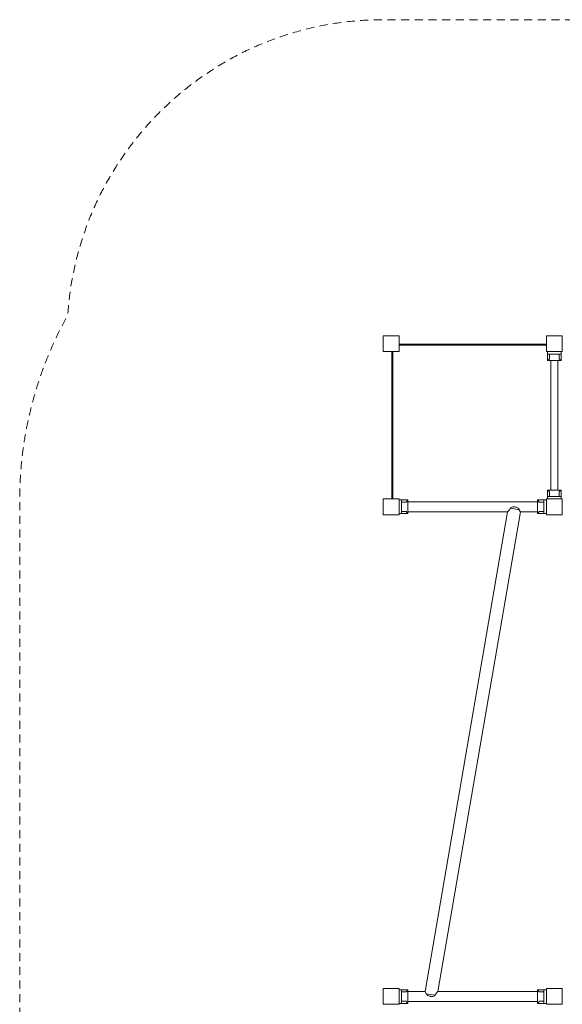
# Model space of a CAD drawing. Units: millimetres. Extents: x 1593 to 12802, y 1662 to 11283.
# Drawn here: x 1593 to 4168, y 6609 to 11283 of the extents above; entities that cross this region are included whole.
import ezdxf

# ---------------------------------------------------------------- set-up
doc = ezdxf.new("R2010")
doc.units = ezdxf.units.MM
doc.header["$MEASUREMENT"] = 0
doc.linetypes.add('DGN Style 2', pattern=[64.882046, 38.929227, -25.952818])
for name, color, linetype, lineweight in [('Level 15', 7, 'Continuous', 0), ('Level 25', 7, 'Continuous', 0), ('Level 26', 7, 'Continuous', 0)]:
    doc.layers.add(name, color=color, linetype=linetype, lineweight=lineweight)

msp = doc.modelspace()

# ---------------------------------------------------------------- linework, layer by layer
at = {"layer": 'Level 15', "color": 7, "linetype": 'DGN Style 2', "lineweight": 13, "flags": 128}
msp.add_lwpolyline([(6585.2, 4289.4), (6585.2, 4334.4), (7192.2, 4334.4), (7192.2, 4334.4), (7267.2, 4334.4), (7267.2, 4334.4), (7267.8, 4334.4, 0.01658), (7367.2, 4337.7), (7377, 4337.7), (7472.3, 3050.9, 0.392726), (8968.2, 1661.7), (9366.2, 1661.7, 0.365533), (10844.8, 2909.4), (10940.6, 3470.9, 0.015045), (10953.1, 3560.3), (11302.2, 3560.3, 0.414214), (12802.2, 5060.3), (12802.2, 6680.3, 0.414214), (11302.2, 8180.3), (10680.1, 8180.3, 0.382468), (8763.9, 8834, 0.016468), (8767.2, 8932.8), (8767.2, 8933.4), (8767.2, 9008.4), (8767.2, 9708.4), (8767.2, 9708.4), (8767.2, 9782.8), (8767.2, 9783.4, 0.414214), (7267.2, 11283.4), (7192.2, 11283.4, 0.007217), (7148.9, 11282.8), (6535.5, 11282.8, 0.007217), (6492.2, 11283.4), (6417.2, 11283.4, 0.079892), (5946.9, 11207.8), (4639.1, 11207.8, 0.079892), (4168.8, 11283.4), (4168.2, 11283.4), (4093.2, 11283.4), (3393.2, 11283.4, 0), (3393.2, 11283.4), (3318.8, 11283.4), (3318.2, 11283.4, 0.395336), (1821.3, 9880.6, 0.127934), (1593.2, 9003.5), (1593.2, 6613.5, 0.127949), (1821.4, 5736.3, 0.000226), (1821.5, 5735), (1821.5, 4458.8, 0.01658), (1818.2, 4359.4), (1818.2, 4284.4, 0.414214), (3318.2, 2784.4), (3354.4, 2784.4, 0.006455), (3393.2, 2783.9), (4093.2, 2783.9, 0.006455), (4131.9, 2784.4), (4168.2, 2784.4, 0.020421), (4290.5, 2789.4), (5085.2, 2789.4, 0.414214), (6585.2, 4289.4)], format="xyb", dxfattribs=at)
at = {"layer": 'Level 25', "color": 250, "linetype": 'Continuous', "lineweight": 13}
for p, q in [((3393.8, 9743.4), (4093.2, 9743.4)), ((3393.8, 9738.4), (3393.8, 9743.4)), ((3480.3, 9743.4), (3467.3, 9743.4)), ((3515.3, 9743.4), (3502.3, 9743.4)), ((3615.3, 9743.4), (3602.3, 9743.4)), ((3750.3, 9743.4), (3737.3, 9743.4)), ((3885.3, 9743.4), (3872.3, 9743.4)), ((3985.3, 9743.4), (3972.3, 9743.4)), ((4020.3, 9743.4), (4007.3, 9743.4)), ((3363.8, 9708.4), (3358.8, 9708.4)), ((3358.8, 9008.4), (3358.8, 9708.4)), ((3363.8, 9008.4), (3363.8, 9708.4)), ((4123.8, 9708.4), (4123.8, 9707.8)), ((4128.8, 9708.4), (4128.8, 9707.8)), ((3358.8, 9634.9), (3358.8, 9621.9)), ((3358.8, 9599.9), (3358.8, 9586.9)), ((3358.8, 9499.9), (3358.8, 9486.9)), ((3358.8, 9364.9), (3358.8, 9351.9)), ((3358.8, 9229.9), (3358.8, 9216.9)), ((3358.8, 9129.9), (3358.8, 9116.9)), ((3358.8, 9094.9), (3358.8, 9081.9)), ((3363.8, 6609.4), (3358.8, 6609.4))]:
    msp.add_line(p, q, dxfattribs=at)
at = {"layer": 'Level 25', "color": 32, "linetype": 'Continuous', "lineweight": 13}
for p, q in [((4113.3, 9665.8), (4113.3, 9049.8)), ((4147.3, 9049.8), (4147.3, 9665.8))]:
    msp.add_line(p, q, dxfattribs=at)
at = {"layer": 'Level 25', "color": 152, "linetype": 'Continuous', "lineweight": 13}
for p, q in [((4051.2, 8995), (3435.2, 8995)), ((3435.2, 8947), (3908.6, 8947)), ((3908.6, 8947), (3516.8, 6670)), ((3577.7, 6670), (3969.5, 8947)), ((3922.6, 8964.4), (3963.7, 8957.3)), ((3969.5, 8947), (4051.2, 8947)), ((3516.8, 6670), (3435.2, 6670)), ((3516.8, 6670), (3516.8, 6670)), ((3516.9, 6670), (3516.8, 6670)), ((3563.7, 6652.6), (3522.6, 6659.7)), ((3577.7, 6670), (3577.7, 6670)), ((4051.2, 6670), (3577.7, 6670)), ((3577.7, 6670), (3577.7, 6670)), ((3435.2, 6622), (4051.2, 6622))]:
    msp.add_line(p, q, dxfattribs=at)
at = {"layer": 'Level 25', "color": 250, "linetype": 'Continuous', "lineweight": 13, "flags": 128}
for points in [[(3393.2, 9708.4), (3393.8, 9708.4), (3393.8, 9738.4), (4093.2, 9738.4)], [(3393.8, 9003.5), (3393.8, 9008.4), (3393.2, 9008.4)], [(3393.2, 6609.4), (3393.8, 6609.4), (3393.8, 6613.5)]]:
    msp.add_lwpolyline(points, dxfattribs=at)
at = {"layer": 'Level 25', "color": 152, "linetype": 'Continuous', "lineweight": 13}
for points, knots in [([(3908.6, 8947), (3908.6, 8947), (3909.2, 8947.8), (3915.6, 8954), (3921.1, 8961.8), (3922.2, 8963.8), (3922.6, 8964.4)], [0, 0, 0, 0, 0.093275, 0.792597, 0.93533, 1, 1, 1, 1]), ([(3922.6, 8964.4), (3923, 8965.4), (3928.2, 8971.8), (3938.9, 8971.1), (3951.6, 8968.5), (3959.2, 8964.6), (3962.8, 8959.3), (3963.5, 8957.9), (3963.7, 8957.3)], [0, 0, 0, 0, 0.072214, 0.466305, 0.583767, 0.891204, 0.955687, 1, 1, 1, 1]), ([(3963.7, 8957.3), (3964.3, 8956.1), (3966.8, 8951), (3969.3, 8947.4), (3969.4, 8947), (3969.5, 8947)], [0, 0, 0, 0, 0.204873, 0.876508, 1, 1, 1, 1]), ([(3563.7, 6652.6), (3563.3, 6651.7), (3558.1, 6645.2), (3547.4, 6645.9), (3534.8, 6648.5), (3527.1, 6652.4), (3523.5, 6657.8), (3522.8, 6659.2), (3522.6, 6659.7)], [0, 0, 0, 0, 0.072214, 0.466305, 0.583767, 0.891204, 0.955687, 1, 1, 1, 1]), ([(3563.7, 6652.6), (3565, 6655), (3570.2, 6662.4), (3576.4, 6668.6), (3577.7, 6670), (3577.7, 6670), (3577.7, 6670)], [0, 0, 0, 0, 0.238191, 0.850196, 0.945872, 1, 1, 1, 1])]:
    msp.add_open_spline(points, degree=3, knots=knots, dxfattribs=at)
msp.add_open_spline([(3516.8, 6670), (3516.8, 6670), (3519.8, 6665.8), (3522.6, 6659.7)], degree=3, dxfattribs=at)
at = {"layer": 'Level 26', "color": 7, "linetype": 'Continuous', "lineweight": 13}
for p, q in [((4097.8, 9707.8), (4097.8, 9695.8)), ((4097.8, 9707.8), (4162.8, 9707.8)), ((4097.8, 9695.8), (4162.8, 9695.8)), ((4097.8, 9665.8), (4097.8, 9695.8)), ((4107.8, 9673), (4107.8, 9695.8)), ((4152.8, 9673), (4152.8, 9695.8)), ((4162.8, 9707.8), (4162.8, 9695.8)), ((4162.8, 9665.8), (4162.8, 9695.8)), ((4162.8, 9665.8), (4097.8, 9665.8)), ((4097.8, 9049.8), (4097.8, 9019.8)), ((4162.8, 9049.8), (4097.8, 9049.8)), ((4107.8, 9042.5), (4107.8, 9019.8)), ((4152.8, 9042.5), (4152.8, 9019.8)), ((4162.8, 9049.8), (4162.8, 9019.8)), ((3393.2, 9003.5), (3405.2, 9003.5)), ((3393.2, 9003.5), (3393.2, 8938.5)), ((3405.2, 9003.5), (3405.2, 8938.5)), ((3435.2, 9003.5), (3405.2, 9003.5)), ((3427.9, 8993.5), (3405.2, 8993.5)), ((3435.2, 8938.5), (3435.2, 9003.5)), ((4051.2, 9003.5), (4081.2, 9003.5)), ((4051.2, 8938.5), (4051.2, 9003.5)), ((4058.4, 8993.5), (4081.2, 8993.5)), ((4093.2, 9003.5), (4081.2, 9003.5)), ((4081.2, 9003.5), (4081.2, 8938.5)), ((4097.8, 9008.4), (4097.8, 9019.8)), ((4097.8, 9019.8), (4162.8, 9019.8)), ((4162.8, 9008.4), (4162.8, 9019.8)), ((3393.2, 8938.5), (3405.2, 8938.5)), ((3427.9, 8948.5), (3405.2, 8948.5)), ((3435.2, 8938.5), (3405.2, 8938.5)), ((4051.2, 8938.5), (4081.2, 8938.5)), ((4058.4, 8948.5), (4081.2, 8948.5)), ((4093.2, 8938.5), (4081.2, 8938.5)), ((3393.2, 6678.5), (3405.2, 6678.5)), ((3405.2, 6613.5), (3405.2, 6678.5)), ((3435.2, 6678.5), (3405.2, 6678.5)), ((3427.9, 6668.5), (3405.2, 6668.5)), ((3435.2, 6678.5), (3435.2, 6613.5)), ((4051.2, 6678.5), (4081.2, 6678.5)), ((4051.2, 6678.5), (4051.2, 6613.5)), ((4058.4, 6668.5), (4081.2, 6668.5)), ((4093.2, 6678.5), (4081.2, 6678.5)), ((4081.2, 6613.5), (4081.2, 6678.5)), ((4093.2, 6613.5), (4093.2, 6678.5)), ((3393.2, 6613.5), (3405.2, 6613.5)), ((3427.9, 6623.5), (3405.2, 6623.5)), ((3435.2, 6613.5), (3405.2, 6613.5)), ((4051.2, 6613.5), (4081.2, 6613.5)), ((4058.4, 6623.5), (4081.2, 6623.5)), ((4093.2, 6613.5), (4081.2, 6613.5))]:
    msp.add_line(p, q, dxfattribs=at)
at = {"layer": 'Level 26', "color": 7, "linetype": 'Continuous', "lineweight": 13, "flags": 128}
for points in [[(3318.2, 9783.4), (3318.2, 9783.4), (3393.2, 9783.4), (3393.2, 9783.4)], [(3318.2, 9708.4), (3318.2, 9708.4), (3318.2, 9783.4), (3318.2, 9783.4)], [(3393.2, 9783.4), (3393.2, 9783.4), (3393.2, 9708.4), (3393.2, 9708.4)], [(4093.2, 9783.4), (4093.2, 9783.4), (4168.2, 9783.4), (4168.2, 9783.4)], [(4093.2, 9708.4), (4093.2, 9708.4), (4093.2, 9783.4), (4093.2, 9783.4)], [(4168.2, 9783.4), (4168.2, 9783.4), (4168.2, 9708.4), (4168.2, 9708.4)], [(3393.2, 9708.4), (3393.2, 9708.4), (3318.2, 9708.4), (3318.2, 9708.4)], [(4168.2, 9708.4), (4168.2, 9708.4), (4093.2, 9708.4), (4093.2, 9708.4)], [(3318.2, 9008.4), (3318.2, 9008.4), (3393.2, 9008.4), (3393.2, 9008.4)], [(3318.2, 8933.4), (3318.2, 8933.4), (3318.2, 9008.4), (3318.2, 9008.4)], [(3393.2, 9008.4), (3393.2, 9008.4), (3393.2, 8933.4), (3393.2, 8933.4)], [(4093.2, 9008.4), (4093.2, 9008.4), (4168.2, 9008.4), (4168.2, 9008.4)], [(4093.2, 8933.4), (4093.2, 8933.4), (4093.2, 9008.4), (4093.2, 9008.4)], [(4168.2, 9008.4), (4168.2, 9008.4), (4168.2, 8933.4), (4168.2, 8933.4)], [(3393.2, 8933.4), (3393.2, 8933.4), (3318.2, 8933.4), (3318.2, 8933.4)], [(4168.2, 8933.4), (4168.2, 8933.4), (4093.2, 8933.4), (4093.2, 8933.4)], [(3318.2, 6684.4), (3318.2, 6684.4), (3393.2, 6684.4), (3393.2, 6684.4)], [(3318.2, 6609.4), (3318.2, 6609.4), (3318.2, 6684.4), (3318.2, 6684.4)], [(3393.2, 6684.4), (3393.2, 6684.4), (3393.2, 6609.4), (3393.2, 6609.4)], [(4093.2, 6684.4), (4093.2, 6684.4), (4168.2, 6684.4), (4168.2, 6684.4)], [(4093.2, 6609.4), (4093.2, 6609.4), (4093.2, 6684.4), (4093.2, 6684.4)], [(4168.2, 6684.4), (4168.2, 6684.4), (4168.2, 6609.4), (4168.2, 6609.4)], [(3393.2, 6609.4), (3393.2, 6609.4), (3318.2, 6609.4), (3318.2, 6609.4)], [(4168.2, 6609.4), (4168.2, 6609.4), (4093.2, 6609.4), (4093.2, 6609.4)]]:
    msp.add_lwpolyline(points, dxfattribs=at)
at = {"layer": 'Level 26', "color": 7, "linetype": 'Continuous', "lineweight": 13}
for points, knots in [([(4107.8, 9673), (4106.6, 9672.2), (4101.6, 9668.8), (4098.1, 9666), (4097.8, 9665.8), (4097.8, 9665.8)], [0, 0, 0, 0, 0.205213, 0.882139, 1, 1, 1, 1]), ([(4162.8, 9665.8), (4162.8, 9665.7), (4159.7, 9668.3), (4154.1, 9672.1), (4152.8, 9673)], [0, 0, 0, 0, 0.770153, 1, 1, 1, 1]), ([(4107.8, 9042.5), (4106.6, 9043.3), (4101.6, 9046.7), (4098.1, 9049.5), (4097.8, 9049.7), (4097.8, 9049.8)], [0, 0, 0, 0, 0.205213, 0.882139, 1, 1, 1, 1]), ([(4162.8, 9049.8), (4162.8, 9049.8), (4159.7, 9047.2), (4154.1, 9043.4), (4152.8, 9042.5)], [0, 0, 0, 0, 0.770153, 1, 1, 1, 1]), ([(3427.9, 8993.5), (3428.7, 8994.7), (3432.1, 8999.7), (3434.9, 9003.2), (3435.1, 9003.5), (3435.2, 9003.5)], [0, 0, 0, 0, 0.205213, 0.882139, 1, 1, 1, 1]), ([(4058.4, 8993.5), (4057.6, 8994.7), (4054.2, 8999.7), (4051.4, 9003.2), (4051.2, 9003.5), (4051.2, 9003.5)], [0, 0, 0, 0, 0.205213, 0.882139, 1, 1, 1, 1]), ([(3435.2, 8938.5), (3435.2, 8938.5), (3432.6, 8941.6), (3428.8, 8947.2), (3427.9, 8948.5)], [0, 0, 0, 0, 0.770153, 1, 1, 1, 1]), ([(4051.2, 8938.5), (4051.1, 8938.5), (4053.7, 8941.6), (4057.5, 8947.2), (4058.4, 8948.5)], [0, 0, 0, 0, 0.770153, 1, 1, 1, 1]), ([(3435.2, 6678.5), (3435.2, 6678.5), (3432.6, 6675.5), (3428.8, 6669.8), (3427.9, 6668.5)], [0, 0, 0, 0, 0.770153, 1, 1, 1, 1]), ([(4051.2, 6678.5), (4051.1, 6678.5), (4053.7, 6675.5), (4057.5, 6669.8), (4058.4, 6668.5)], [0, 0, 0, 0, 0.770153, 1, 1, 1, 1]), ([(3427.9, 6623.5), (3428.7, 6622.3), (3432.1, 6617.4), (3434.9, 6613.9), (3435.1, 6613.5), (3435.2, 6613.5)], [0, 0, 0, 0, 0.205213, 0.882139, 1, 1, 1, 1]), ([(4058.4, 6623.5), (4057.6, 6622.3), (4054.2, 6617.4), (4051.4, 6613.9), (4051.2, 6613.5), (4051.2, 6613.5)], [0, 0, 0, 0, 0.205213, 0.882139, 1, 1, 1, 1])]:
    msp.add_open_spline(points, degree=3, knots=knots, dxfattribs=at)

doc.saveas('drawing.dxf')
